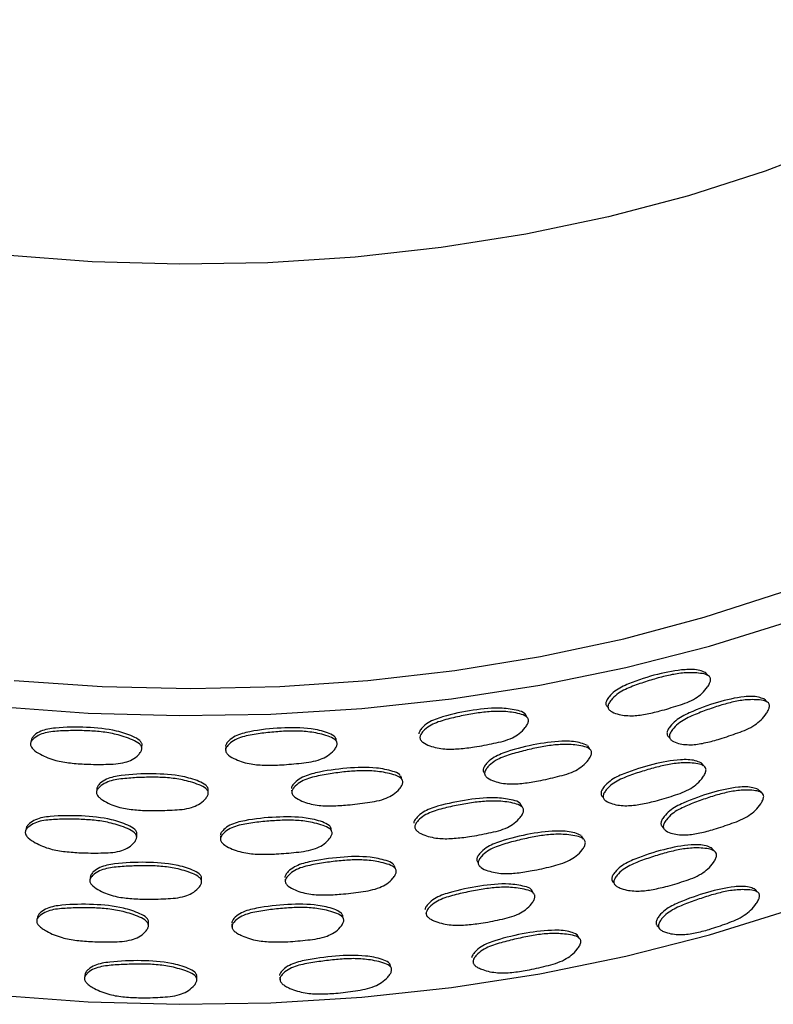
# Model space of a CAD drawing. Units: millimetres. Extents: x 8 to 884, y 7 to 628.
# Drawn here: x 71 to 97, y 454 to 487 of the extents above; entities that cross this region are included whole.
import ezdxf

# ---------------------------------------------------------------- set-up
doc = ezdxf.new("R2010")
doc.units = ezdxf.units.MM
doc.header["$LTSCALE"] = 3

msp = doc.modelspace()

# ---------------------------------------------------------------- linework, layer by layer
at = {"color": 7, "linetype": 'Continuous', "lineweight": 25}
for p, q in [((91.067, 464.01), (91.072, 464.001)), ((81.774, 462.956), (81.749, 463.071)), ((84.598, 463.112), (84.603, 463.097)), ((84.634, 463.007), (84.637, 462.998)), ((93.17, 462.986), (93.171, 462.984)), ((78.001, 462.758), (78.005, 462.677)), ((78.005, 462.673), (78.006, 462.642)), ((86.801, 461.877), (86.801, 461.877)), ((86.844, 461.78), (86.851, 461.765)), ((80.246, 461.304), (80.254, 461.25)), ((80.262, 461.195), (80.263, 461.189)), ((90.899, 460.961), (90.906, 460.951)), ((81.602, 459.925), (81.578, 460.04)), ((84.424, 460.079), (84.43, 460.064)), ((84.46, 459.974), (84.462, 459.966)), ((92.963, 459.927), (92.964, 459.925)), ((77.824, 459.742), (77.828, 459.66)), ((77.828, 459.656), (77.829, 459.627)), ((86.582, 458.84), (86.583, 458.838)), ((86.625, 458.742), (86.631, 458.728)), ((80.022, 458.288), (80.03, 458.232)), ((80.037, 458.178), (80.038, 458.173)), ((91.186, 458.171), (91.192, 458.162)), ((91.253, 458.071), (91.258, 458.063)), ((81.997, 456.966), (81.971, 457.08)), ((84.802, 457.149), (84.814, 457.115)), ((84.838, 457.046), (84.842, 457.036)), ((78.214, 456.767), (78.221, 456.651)), ((92.699, 456.673), (92.708, 456.661)), ((92.776, 456.569), (92.778, 456.567)), ((83.616, 455.295), (83.582, 455.409)), ((86.396, 455.497), (86.406, 455.473)), ((86.437, 455.401), (86.444, 455.385)), ((79.839, 454.957), (79.854, 454.842))]:
    msp.add_line(p, q, dxfattribs=at)
at = {"color": 7, "linetype": 'Continuous', "lineweight": 25, "flags": 128}
for points in [[(70.82, 465.034), (73.814, 464.829), (76.827, 464.761), (79.84, 464.829), (82.834, 465.034), (85.791, 465.373), (88.693, 465.846), (91.522, 466.448), (94.26, 467.177), (96.891, 468.027), (99.398, 468.995), (101.766, 470.072), (103.98, 471.254), (106.027, 472.532), (107.893, 473.899), (109.568, 475.346), (111.042, 476.865), (112.304, 478.445), (113.348, 480.078), (114.166, 481.754), (114.754, 483.461), (115.109, 485.189), (115.227, 486.929), (115.109, 488.668)], [(103.343, 485.502), (101.153, 484.334), (98.809, 483.271), (96.325, 482.318), (93.719, 481.482), (91.005, 480.769), (88.202, 480.182), (85.327, 479.725), (82.398, 479.402), (79.435, 479.214), (76.454, 479.163), (73.476, 479.248), (70.519, 479.47), (67.602, 479.827), (64.744, 480.316), (61.961, 480.935), (59.273, 481.68), (56.696, 482.545), (54.246, 483.527), (51.938, 484.617), (49.788, 485.81), (47.81, 487.097), (46.014, 488.471)], [(70.263, 464.15), (73.341, 463.925), (76.439, 463.838), (79.54, 463.89), (82.624, 464.081), (85.674, 464.409), (88.67, 464.873), (91.595, 465.469), (94.432, 466.194), (97.162, 467.044), (99.77, 468.013), (102.24, 469.096), (104.557, 470.287), (106.708, 471.578), (108.679, 472.96), (110.458, 474.427), (112.035, 475.969), (113.4, 477.577), (114.546, 479.242), (115.464, 480.952), (116.15, 482.699), (116.6, 484.47), (116.81, 486.257), (116.78, 488.048)], [(70.263, 454.352), (73.341, 454.127), (76.439, 454.04), (79.54, 454.092), (82.624, 454.282), (85.674, 454.611), (88.67, 455.074), (91.595, 455.67), (94.432, 456.395), (97.162, 457.245), (99.77, 458.215), (102.24, 459.298), (104.557, 460.488), (106.708, 461.779), (108.679, 463.162), (110.458, 464.629), (112.035, 466.171), (112.595, 466.793)], [(94.393, 465.198), (94.349, 465.25), (94.305, 465.302)], [(96.383, 464.308), (96.335, 464.359), (96.286, 464.409)], [(88.238, 463.785), (88.209, 463.841), (88.181, 463.896)], [(71.413, 463.044), (71.399, 462.987), (71.386, 462.93)], [(75.157, 462.727), (75.161, 462.785), (75.166, 462.842)], [(90.368, 462.704), (90.334, 462.759), (90.3, 462.813)], [(94.237, 462.137), (94.194, 462.189), (94.15, 462.241)], [(83.992, 461.673), (83.974, 461.73), (83.956, 461.787)], [(73.634, 461.375), (73.626, 461.317), (73.618, 461.26)], [(77.41, 461.24), (77.408, 461.297), (77.407, 461.355)], [(96.189, 461.236), (96.14, 461.286), (96.092, 461.337)], [(88.072, 460.739), (88.044, 460.794), (88.016, 460.849)], [(71.24, 460.046), (71.226, 459.988), (71.212, 459.931)], [(74.983, 459.712), (74.988, 459.77), (74.992, 459.827)], [(90.158, 459.65), (90.125, 459.705), (90.092, 459.759)], [(94.597, 459.248), (94.552, 459.299), (94.508, 459.351)], [(83.773, 458.639), (83.755, 458.696), (83.738, 458.753)], [(73.411, 458.381), (73.403, 458.324), (73.394, 458.266)], [(77.186, 458.226), (77.186, 458.283), (77.185, 458.341)], [(88.453, 457.815), (88.424, 457.87), (88.395, 457.926)], [(96.054, 457.859), (96.006, 457.91), (95.958, 457.961)], [(71.623, 457.029), (71.61, 456.971), (71.597, 456.914)], [(75.383, 456.717), (75.387, 456.775), (75.39, 456.832)], [(90.011, 456.289), (89.978, 456.343), (89.945, 456.398)], [(73.23, 455.062), (73.221, 455.005), (73.212, 454.947)], [(77.025, 454.903), (77.025, 454.961), (77.024, 455.018)]]:
    msp.add_lwpolyline(points, dxfattribs=at)
at = {"color": 7, "linetype": 'Continuous', "lineweight": 25}
for points, knots in [([(94.304, 465.299), (94.24, 465.325), (94.034, 465.409), (93.48, 465.412), (92.661, 465.256), (91.855, 465.002), (91.279, 464.736), (91.046, 464.513), (90.957, 464.385), (90.924, 464.311), (90.92, 464.278), (90.918, 464.262)], [0, 0, 0, 0, 0.065676, 0.212706, 0.467281, 0.733253, 0.865206, 0.933967, 0.970841, 0.98616, 1, 1, 1, 1]), ([(90.988, 464.154), (90.99, 464.17), (90.995, 464.203), (91.028, 464.277), (91.118, 464.405), (91.286, 464.565), (91.52, 464.708), (91.846, 464.848), (92.259, 464.99), (92.747, 465.137), (93.226, 465.25), (93.623, 465.298), (93.945, 465.294), (94.19, 465.272), (94.378, 465.224), (94.459, 465.143), (94.476, 465.086), (94.475, 465.021), (94.443, 464.927), (94.349, 464.772), (94.192, 464.592), (93.86, 464.347), (93.364, 464.176), (92.796, 464.004), (92.267, 463.883), (91.859, 463.826), (91.541, 463.843), (91.299, 463.893), (91.11, 463.961), (91.015, 464.05), (90.989, 464.109), (90.988, 464.139), (90.988, 464.154)], [0, 0, 0, 0, 0.006469, 0.013627, 0.030849, 0.063034, 0.093943, 0.125157, 0.18815, 0.249998, 0.309504, 0.36968, 0.402759, 0.438686, 0.471483, 0.485131, 0.491598, 0.498259, 0.51226, 0.529364, 0.563385, 0.594915, 0.67137, 0.750234, 0.812105, 0.870787, 0.903558, 0.93636, 0.971209, 0.986965, 0.993667, 1, 1, 1, 1]), ([(90.918, 464.262), (90.918, 464.247), (90.919, 464.217), (90.943, 464.161), (90.979, 464.131), (91.003, 464.11)], [0, 0, 0, 0, 0.234033, 0.481433, 1, 1, 1, 1]), ([(96.283, 464.404), (96.224, 464.427), (96.027, 464.502), (95.492, 464.486), (94.694, 464.302), (93.908, 464.021), (93.345, 463.735), (93.119, 463.505), (93.031, 463.374), (93, 463.299), (92.995, 463.266), (92.993, 463.25)], [0, 0, 0, 0, 0.062452, 0.209959, 0.465441, 0.732321, 0.86472, 0.933741, 0.970753, 0.986121, 1, 1, 1, 1]), ([(93.074, 463.144), (93.076, 463.16), (93.081, 463.193), (93.112, 463.269), (93.2, 463.4), (93.365, 463.565), (93.593, 463.716), (93.912, 463.867), (94.315, 464.023), (94.79, 464.186), (95.256, 464.315), (95.643, 464.377), (95.957, 464.384), (96.195, 464.37), (96.377, 464.328), (96.457, 464.25), (96.473, 464.194), (96.472, 464.129), (96.441, 464.033), (96.351, 463.876), (96.198, 463.691), (95.875, 463.434), (95.393, 463.248), (94.839, 463.057), (94.324, 462.917), (93.926, 462.846), (93.615, 462.852), (93.379, 462.893), (93.194, 462.956), (93.101, 463.041), (93.075, 463.099), (93.074, 463.13), (93.074, 463.144)], [0, 0, 0, 0, 0.006466, 0.013622, 0.030847, 0.063042, 0.093952, 0.125158, 0.188139, 0.249989, 0.309506, 0.369681, 0.40275, 0.438671, 0.47148, 0.485135, 0.491604, 0.498265, 0.512264, 0.529365, 0.563383, 0.59491, 0.671341, 0.750236, 0.812123, 0.870802, 0.903561, 0.936342, 0.9712, 0.986965, 0.993668, 1, 1, 1, 1]), ([(88.188, 463.881), (88.178, 463.893), (88.121, 463.963), (87.842, 464.039), (87.278, 464.127), (86.394, 464.037), (85.549, 463.866), (84.942, 463.656), (84.699, 463.456), (84.605, 463.337), (84.571, 463.266), (84.566, 463.234), (84.564, 463.218)], [0, 0, 0, 0, 0.014328, 0.083063, 0.227357, 0.477195, 0.738217, 0.867715, 0.935196, 0.971384, 0.986417, 1, 1, 1, 1]), ([(84.602, 463.105), (84.605, 463.12), (84.61, 463.153), (84.644, 463.224), (84.738, 463.343), (84.915, 463.487), (85.16, 463.606), (85.504, 463.714), (85.939, 463.816), (86.454, 463.915), (86.961, 463.981), (87.382, 463.99), (87.725, 463.954), (87.985, 463.908), (88.185, 463.841), (88.272, 463.752), (88.29, 463.693), (88.289, 463.629), (88.255, 463.537), (88.155, 463.392), (87.987, 463.228), (87.634, 463.015), (87.107, 462.893), (86.505, 462.777), (85.947, 462.708), (85.517, 462.692), (85.183, 462.739), (84.929, 462.813), (84.731, 462.9), (84.631, 462.998), (84.604, 463.059), (84.603, 463.09), (84.602, 463.105)], [0, 0, 0, 0, 0.006469, 0.013627, 0.030849, 0.063034, 0.093943, 0.125157, 0.18815, 0.249998, 0.309504, 0.36968, 0.402759, 0.438686, 0.471483, 0.485131, 0.491598, 0.498259, 0.51226, 0.529364, 0.563385, 0.594915, 0.67137, 0.750234, 0.812105, 0.870787, 0.903558, 0.93636, 0.971209, 0.986965, 0.993667, 1, 1, 1, 1]), ([(71.375, 462.881), (71.377, 462.896), (71.382, 462.927), (71.416, 462.992), (71.512, 463.093), (71.69, 463.202), (71.939, 463.275), (72.288, 463.316), (72.732, 463.333), (73.259, 463.331), (73.78, 463.298), (74.215, 463.225), (74.57, 463.122), (74.84, 463.025), (75.049, 462.918), (75.14, 462.812), (75.158, 462.75), (75.157, 462.686), (75.121, 462.601), (75.017, 462.475), (74.843, 462.344), (74.475, 462.2), (73.93, 462.182), (73.311, 462.184), (72.74, 462.223), (72.302, 462.291), (71.962, 462.403), (71.705, 462.526), (71.504, 462.652), (71.404, 462.768), (71.376, 462.835), (71.375, 462.866), (71.375, 462.881)], [0, 0, 0, 0, 0.006469, 0.013627, 0.030849, 0.063034, 0.093943, 0.125157, 0.18815, 0.249998, 0.309504, 0.36968, 0.402759, 0.438686, 0.471483, 0.485131, 0.491598, 0.498259, 0.51226, 0.529364, 0.563385, 0.594915, 0.67137, 0.750234, 0.812105, 0.870787, 0.903558, 0.93636, 0.971209, 0.986965, 0.993667, 1, 1, 1, 1]), ([(75.164, 462.843), (75.164, 462.85), (75.165, 462.873), (75.147, 462.927), (75.059, 463.034), (74.767, 463.181), (74.17, 463.374), (73.264, 463.46), (72.399, 463.453), (71.785, 463.36), (71.538, 463.207), (71.443, 463.107), (71.409, 463.042), (71.404, 463.01), (71.402, 462.995)], [0, 0, 0, 0, 0.006615, 0.019765, 0.047458, 0.113883, 0.253327, 0.494767, 0.747016, 0.872161, 0.937374, 0.972346, 0.986874, 1, 1, 1, 1]), ([(81.758, 463.044), (81.756, 463.051), (81.746, 463.089), (81.657, 463.179), (81.373, 463.3), (80.774, 463.435), (79.872, 463.435), (79.004, 463.345), (78.385, 463.193), (78.136, 463.017), (78.041, 462.907), (78.006, 462.839), (78.001, 462.807), (77.999, 462.792)], [0, 0, 0, 0, 0.006663, 0.034727, 0.102039, 0.243347, 0.488014, 0.743635, 0.870452, 0.936537, 0.971976, 0.986699, 1, 1, 1, 1]), ([(78.005, 462.677), (78.007, 462.692), (78.012, 462.724), (78.047, 462.792), (78.143, 462.902), (78.323, 463.028), (78.573, 463.124), (78.925, 463.199), (79.37, 463.259), (79.898, 463.307), (80.419, 463.324), (80.854, 463.292), (81.207, 463.223), (81.476, 463.152), (81.683, 463.066), (81.773, 462.968), (81.792, 462.908), (81.791, 462.843), (81.755, 462.755), (81.652, 462.619), (81.478, 462.472), (81.113, 462.293), (80.57, 462.222), (79.951, 462.165), (79.378, 462.15), (78.938, 462.175), (78.596, 462.255), (78.337, 462.353), (78.135, 462.459), (78.034, 462.567), (78.006, 462.631), (78.005, 462.662), (78.005, 462.677)], [0, 0, 0, 0, 0.006469, 0.013627, 0.030849, 0.063034, 0.093943, 0.125157, 0.18815, 0.249998, 0.309504, 0.36968, 0.402759, 0.438686, 0.471483, 0.485131, 0.491598, 0.498259, 0.51226, 0.529364, 0.563385, 0.594915, 0.67137, 0.750234, 0.812105, 0.870787, 0.903558, 0.93636, 0.971209, 0.986965, 0.993667, 1, 1, 1, 1]), ([(92.993, 463.25), (92.993, 463.235), (92.994, 463.204), (93.021, 463.148), (93.053, 463.106), (93.089, 463.091), (93.091, 463.091)], [0, 0, 0, 0, 0.2127336, 0.4376713, 0.9654141, 1, 1, 1, 1]), ([(90.29, 462.821), (90.219, 462.853), (89.999, 462.952), (89.414, 462.992), (88.559, 462.886), (87.721, 462.683), (87.124, 462.452), (86.883, 462.245), (86.791, 462.122), (86.757, 462.05), (86.753, 462.017), (86.75, 462.002)], [0, 0, 0, 0, 0.069757, 0.216115, 0.469606, 0.734406, 0.865774, 0.934258, 0.970981, 0.986229, 1, 1, 1, 1]), ([(86.8, 461.89), (86.802, 461.906), (86.807, 461.938), (86.841, 462.011), (86.934, 462.133), (87.108, 462.282), (87.35, 462.41), (87.689, 462.53), (88.118, 462.646), (88.625, 462.762), (89.125, 462.846), (89.539, 462.869), (89.876, 462.845), (90.132, 462.807), (90.329, 462.747), (90.415, 462.661), (90.433, 462.603), (90.431, 462.538), (90.398, 462.446), (90.3, 462.297), (90.136, 462.128), (89.788, 461.903), (89.27, 461.764), (88.678, 461.628), (88.128, 461.539), (87.704, 461.508), (87.374, 461.544), (87.123, 461.609), (86.927, 461.69), (86.828, 461.784), (86.801, 461.845), (86.8, 461.875), (86.8, 461.89)], [0, 0, 0, 0, 0.006466, 0.013622, 0.030847, 0.063042, 0.093952, 0.125158, 0.188139, 0.249989, 0.309506, 0.369681, 0.40275, 0.438671, 0.47148, 0.485135, 0.491604, 0.498265, 0.512264, 0.529365, 0.563383, 0.59491, 0.671341, 0.750236, 0.812123, 0.870802, 0.903561, 0.936342, 0.9712, 0.986965, 0.993668, 1, 1, 1, 1]), ([(94.149, 462.238), (94.085, 462.264), (93.879, 462.349), (93.323, 462.353), (92.501, 462.198), (91.694, 461.948), (91.115, 461.685), (90.882, 461.463), (90.792, 461.335), (90.76, 461.261), (90.755, 461.228), (90.753, 461.212)], [0, 0, 0, 0, 0.065703, 0.212721, 0.467338, 0.733272, 0.865228, 0.933972, 0.970837, 0.986156, 1, 1, 1, 1]), ([(83.938, 461.802), (83.928, 461.814), (83.87, 461.888), (83.583, 461.981), (83.004, 462.105), (82.1, 462.069), (81.238, 461.951), (80.621, 461.778), (80.374, 461.594), (80.279, 461.481), (80.244, 461.412), (80.239, 461.379), (80.237, 461.364)], [0, 0, 0, 0, 0.014336, 0.083092, 0.227352, 0.47721, 0.738213, 0.867698, 0.9352, 0.971397, 0.986426, 1, 1, 1, 1]), ([(80.254, 461.249), (80.256, 461.264), (80.261, 461.297), (80.296, 461.366), (80.392, 461.479), (80.571, 461.612), (80.821, 461.716), (81.17, 461.802), (81.614, 461.877), (82.139, 461.944), (82.657, 461.978), (83.089, 461.961), (83.44, 461.904), (83.707, 461.842), (83.913, 461.762), (84.002, 461.668), (84.021, 461.608), (84.02, 461.544), (83.985, 461.454), (83.883, 461.315), (83.711, 461.162), (83.348, 460.971), (82.808, 460.883), (82.194, 460.805), (81.624, 460.769), (81.186, 460.779), (80.845, 460.848), (80.587, 460.937), (80.385, 461.036), (80.283, 461.14), (80.255, 461.204), (80.254, 461.234), (80.254, 461.249)], [0, 0, 0, 0, 0.006466, 0.013622, 0.030847, 0.063042, 0.093952, 0.125158, 0.188139, 0.249989, 0.309506, 0.369681, 0.40275, 0.438671, 0.47148, 0.485135, 0.491604, 0.498265, 0.512264, 0.529365, 0.563383, 0.59491, 0.671341, 0.750236, 0.812123, 0.870802, 0.903561, 0.936342, 0.9712, 0.986965, 0.993668, 1, 1, 1, 1]), ([(86.75, 462.002), (86.751, 461.987), (86.752, 461.957), (86.769, 461.913), (86.793, 461.891), (86.805, 461.88)], [0, 0, 0, 0, 0.3161297, 0.6503951, 1, 1, 1, 1]), ([(90.823, 461.104), (90.825, 461.119), (90.83, 461.152), (90.862, 461.227), (90.953, 461.355), (91.121, 461.514), (91.356, 461.656), (91.684, 461.795), (92.098, 461.935), (92.587, 462.079), (93.067, 462.191), (93.465, 462.239), (93.789, 462.235), (94.034, 462.212), (94.222, 462.163), (94.303, 462.081), (94.319, 462.024), (94.318, 461.959), (94.286, 461.864), (94.192, 461.71), (94.034, 461.53), (93.701, 461.285), (93.203, 461.117), (92.634, 460.946), (92.104, 460.826), (91.695, 460.772), (91.376, 460.79), (91.134, 460.841), (90.945, 460.911), (90.85, 460.999), (90.824, 461.058), (90.823, 461.089), (90.823, 461.104)], [0, 0, 0, 0, 0.006472, 0.01363, 0.03085, 0.06303, 0.09394, 0.125162, 0.188158, 0.249994, 0.309505, 0.369701, 0.40279, 0.438709, 0.471461, 0.485099, 0.491568, 0.498245, 0.512272, 0.529385, 0.563388, 0.594903, 0.671391, 0.750253, 0.812074, 0.870768, 0.903541, 0.936373, 0.971221, 0.986968, 0.993668, 1, 1, 1, 1]), ([(73.615, 461.239), (73.617, 461.254), (73.622, 461.286), (73.657, 461.351), (73.753, 461.456), (73.932, 461.571), (74.182, 461.651), (74.533, 461.704), (74.978, 461.737), (75.508, 461.753), (76.031, 461.738), (76.467, 461.679), (76.823, 461.588), (77.094, 461.5), (77.303, 461.401), (77.394, 461.298), (77.413, 461.236), (77.412, 461.172), (77.376, 461.086), (77.272, 460.956), (77.098, 460.819), (76.73, 460.664), (76.184, 460.628), (75.563, 460.608), (74.989, 460.628), (74.548, 460.68), (74.206, 460.781), (73.948, 460.895), (73.746, 461.014), (73.644, 461.127), (73.616, 461.193), (73.615, 461.224), (73.615, 461.239)], [0, 0, 0, 0, 0.006466, 0.013622, 0.030847, 0.063042, 0.093952, 0.125158, 0.188139, 0.249989, 0.309506, 0.369681, 0.40275, 0.438671, 0.47148, 0.485135, 0.491604, 0.498265, 0.512264, 0.529365, 0.563383, 0.59491, 0.671341, 0.750236, 0.812123, 0.870802, 0.903561, 0.936342, 0.9712, 0.986965, 0.993668, 1, 1, 1, 1]), ([(77.407, 461.354), (77.403, 461.368), (77.392, 461.414), (77.299, 461.516), (77.011, 461.654), (76.409, 461.826), (75.502, 461.881), (74.633, 461.845), (74.015, 461.731), (73.768, 461.571), (73.672, 461.466), (73.638, 461.401), (73.633, 461.369), (73.631, 461.354)], [0, 0, 0, 0, 0.012592, 0.040502, 0.107433, 0.247863, 0.491088, 0.745163, 0.87121, 0.93692, 0.972157, 0.986787, 1, 1, 1, 1]), ([(96.089, 461.332), (96.03, 461.355), (95.833, 461.431), (95.295, 461.418), (94.495, 461.236), (93.706, 460.958), (93.142, 460.675), (92.914, 460.446), (92.826, 460.315), (92.795, 460.24), (92.79, 460.207), (92.788, 460.191)], [0, 0, 0, 0, 0.062633, 0.210066, 0.465548, 0.732371, 0.864756, 0.933752, 0.970748, 0.986115, 1, 1, 1, 1]), ([(92.868, 460.085), (92.87, 460.101), (92.875, 460.134), (92.906, 460.209), (92.995, 460.34), (93.16, 460.505), (93.388, 460.655), (93.709, 460.804), (94.113, 460.959), (94.59, 461.12), (95.058, 461.248), (95.446, 461.308), (95.76, 461.314), (95.999, 461.299), (96.182, 461.256), (96.261, 461.177), (96.278, 461.12), (96.277, 461.056), (96.246, 460.96), (96.155, 460.803), (96.001, 460.618), (95.678, 460.362), (95.193, 460.177), (94.638, 459.989), (94.121, 459.852), (93.722, 459.783), (93.41, 459.79), (93.173, 459.833), (92.988, 459.896), (92.895, 459.981), (92.869, 460.04), (92.868, 460.07), (92.868, 460.085)], [0, 0, 0, 0, 0.006469, 0.013626, 0.030849, 0.063037, 0.093947, 0.12516, 0.188144, 0.249989, 0.309515, 0.369702, 0.402768, 0.438673, 0.471466, 0.485126, 0.491601, 0.498269, 0.512276, 0.529374, 0.563383, 0.594908, 0.671374, 0.750242, 0.812118, 0.870796, 0.903561, 0.936351, 0.971204, 0.986964, 0.993667, 1, 1, 1, 1]), ([(88.022, 460.835), (88.012, 460.847), (87.956, 460.918), (87.677, 460.995), (87.112, 461.084), (86.225, 460.995), (85.379, 460.829), (84.771, 460.621), (84.526, 460.422), (84.432, 460.303), (84.398, 460.232), (84.393, 460.199), (84.391, 460.184)], [0, 0, 0, 0, 0.014319, 0.082962, 0.227264, 0.477178, 0.738199, 0.867718, 0.935192, 0.971376, 0.986412, 1, 1, 1, 1]), ([(84.429, 460.071), (84.431, 460.086), (84.436, 460.119), (84.47, 460.19), (84.565, 460.309), (84.742, 460.452), (84.988, 460.571), (85.333, 460.677), (85.769, 460.777), (86.285, 460.873), (86.793, 460.938), (87.215, 460.946), (87.558, 460.91), (87.819, 460.863), (88.019, 460.795), (88.106, 460.706), (88.123, 460.647), (88.122, 460.582), (88.087, 460.49), (87.987, 460.345), (87.819, 460.181), (87.465, 459.969), (86.937, 459.85), (86.334, 459.735), (85.775, 459.667), (85.344, 459.654), (85.01, 459.703), (84.756, 459.777), (84.557, 459.865), (84.457, 459.963), (84.43, 460.025), (84.429, 460.056), (84.429, 460.071)], [0, 0, 0, 0, 0.006472, 0.01363, 0.03085, 0.06303, 0.09394, 0.125162, 0.188158, 0.249994, 0.309505, 0.369701, 0.40279, 0.438709, 0.471461, 0.485099, 0.491568, 0.498245, 0.512272, 0.529385, 0.563388, 0.594903, 0.671391, 0.750253, 0.812074, 0.870768, 0.903541, 0.936373, 0.971221, 0.986968, 0.993668, 1, 1, 1, 1]), ([(90.753, 461.212), (90.753, 461.198), (90.754, 461.168), (90.777, 461.112), (90.812, 461.081), (90.837, 461.06)], [0, 0, 0, 0, 0.2301393, 0.4727118, 1, 1, 1, 1]), ([(71.2, 459.881), (71.202, 459.895), (71.207, 459.927), (71.241, 459.992), (71.337, 460.092), (71.516, 460.201), (71.765, 460.272), (72.114, 460.312), (72.558, 460.327), (73.085, 460.322), (73.607, 460.288), (74.042, 460.214), (74.397, 460.11), (74.668, 460.012), (74.876, 459.905), (74.966, 459.798), (74.984, 459.736), (74.983, 459.672), (74.947, 459.587), (74.843, 459.461), (74.668, 459.331), (74.3, 459.188), (73.755, 459.172), (73.136, 459.175), (72.564, 459.216), (72.126, 459.286), (71.787, 459.4), (71.53, 459.524), (71.329, 459.65), (71.228, 459.768), (71.201, 459.835), (71.2, 459.866), (71.2, 459.881)], [0, 0, 0, 0, 0.0064716, 0.0136299, 0.0308499, 0.0630299, 0.0939396, 0.1251615, 0.1881578, 0.2499944, 0.3095049, 0.3697013, 0.4027897, 0.4387092, 0.4714608, 0.4850992, 0.4915682, 0.4982452, 0.5122723, 0.5293853, 0.5633883, 0.5949028, 0.6713912, 0.7502528, 0.8120738, 0.8707684, 0.9035406, 0.9363729, 0.9712206, 0.9869685, 0.9936684, 1, 1, 1, 1]), ([(74.991, 459.828), (74.991, 459.836), (74.993, 459.859), (74.974, 459.914), (74.887, 460.02), (74.595, 460.169), (73.997, 460.363), (73.092, 460.45), (72.226, 460.448), (71.611, 460.358), (71.364, 460.207), (71.269, 460.106), (71.235, 460.041), (71.23, 460.01), (71.228, 459.995)], [0, 0, 0, 0, 0.006932, 0.020082, 0.047749, 0.114064, 0.253472, 0.49491, 0.747078, 0.872204, 0.93739, 0.972346, 0.986873, 1, 1, 1, 1]), ([(81.586, 460.013), (81.585, 460.021), (81.575, 460.059), (81.486, 460.15), (81.202, 460.272), (80.602, 460.408), (79.699, 460.409), (78.83, 460.324), (78.21, 460.175), (77.961, 459.999), (77.865, 459.89), (77.83, 459.822), (77.825, 459.79), (77.823, 459.775)], [0, 0, 0, 0, 0.006665, 0.034711, 0.101934, 0.24325, 0.487994, 0.743615, 0.870455, 0.936533, 0.971968, 0.986693, 1, 1, 1, 1]), ([(77.828, 459.659), (77.83, 459.674), (77.835, 459.706), (77.87, 459.774), (77.967, 459.884), (78.147, 460.01), (78.398, 460.105), (78.75, 460.178), (79.196, 460.236), (79.725, 460.282), (80.246, 460.298), (80.681, 460.265), (81.035, 460.195), (81.305, 460.123), (81.512, 460.036), (81.601, 459.938), (81.619, 459.877), (81.618, 459.812), (81.582, 459.724), (81.479, 459.589), (81.305, 459.441), (80.939, 459.264), (80.394, 459.195), (79.775, 459.139), (79.202, 459.126), (78.762, 459.154), (78.42, 459.235), (78.161, 459.334), (77.958, 459.442), (77.857, 459.549), (77.829, 459.613), (77.828, 459.644), (77.828, 459.659)], [0, 0, 0, 0, 0.006472, 0.01363, 0.03085, 0.06303, 0.09394, 0.125162, 0.188158, 0.249994, 0.309505, 0.369701, 0.40279, 0.438709, 0.471461, 0.485099, 0.491568, 0.498245, 0.512272, 0.529385, 0.563388, 0.594903, 0.671391, 0.750253, 0.812074, 0.870768, 0.903541, 0.936373, 0.971221, 0.986968, 0.993668, 1, 1, 1, 1]), ([(90.08, 459.768), (90.009, 459.801), (89.789, 459.901), (89.203, 459.943), (88.346, 459.84), (87.507, 459.64), (86.908, 459.412), (86.667, 459.205), (86.574, 459.084), (86.54, 459.011), (86.536, 458.979), (86.533, 458.963)], [0, 0, 0, 0, 0.069727, 0.216044, 0.469593, 0.734396, 0.86578, 0.934254, 0.970969, 0.986221, 1, 1, 1, 1]), ([(92.788, 460.191), (92.788, 460.176), (92.789, 460.145), (92.816, 460.088), (92.848, 460.046), (92.883, 460.032), (92.885, 460.032)], [0, 0, 0, 0, 0.2141436, 0.4405552, 0.9716776, 1, 1, 1, 1]), ([(86.582, 458.851), (86.584, 458.867), (86.589, 458.899), (86.623, 458.972), (86.716, 459.094), (86.891, 459.243), (87.133, 459.369), (87.473, 459.488), (87.903, 459.602), (88.412, 459.716), (88.912, 459.798), (89.328, 459.82), (89.665, 459.794), (89.922, 459.756), (90.119, 459.694), (90.204, 459.607), (90.222, 459.549), (90.221, 459.485), (90.187, 459.392), (90.089, 459.244), (89.924, 459.074), (89.576, 458.851), (89.057, 458.714), (88.463, 458.58), (87.912, 458.494), (87.487, 458.465), (87.156, 458.503), (86.905, 458.569), (86.709, 458.65), (86.61, 458.745), (86.583, 458.806), (86.582, 458.836), (86.582, 458.851)], [0, 0, 0, 0, 0.006469, 0.013626, 0.030849, 0.063037, 0.093947, 0.12516, 0.188144, 0.249989, 0.309515, 0.369702, 0.402768, 0.438673, 0.471466, 0.485126, 0.491601, 0.498269, 0.512276, 0.529374, 0.563383, 0.594908, 0.671374, 0.750242, 0.812118, 0.870796, 0.903561, 0.936351, 0.971204, 0.986964, 0.993667, 1, 1, 1, 1]), ([(94.506, 459.348), (94.445, 459.374), (94.243, 459.46), (93.69, 459.464), (92.87, 459.306), (92.064, 459.047), (91.485, 458.785), (91.25, 458.563), (91.158, 458.436), (91.125, 458.361), (91.12, 458.328), (91.117, 458.312)], [0, 0, 0, 0, 0.063967, 0.211246, 0.466501, 0.732802, 0.864926, 0.933846, 0.97088, 0.986199, 1, 1, 1, 1]), ([(91.189, 458.205), (91.191, 458.22), (91.196, 458.253), (91.23, 458.328), (91.322, 458.456), (91.493, 458.616), (91.728, 458.757), (92.056, 458.895), (92.469, 459.037), (92.957, 459.187), (93.437, 459.302), (93.835, 459.351), (94.157, 459.346), (94.4, 459.322), (94.586, 459.272), (94.664, 459.188), (94.679, 459.13), (94.676, 459.064), (94.644, 458.969), (94.55, 458.813), (94.392, 458.633), (94.058, 458.384), (93.561, 458.211), (92.993, 458.039), (92.466, 457.923), (92.059, 457.873), (91.743, 457.893), (91.533, 457.937), (91.371, 457.992), (91.265, 458.05), (91.209, 458.111), (91.189, 458.164), (91.189, 458.191), (91.189, 458.205)], [0, 0, 0, 0, 0.0064305, 0.0135731, 0.030857, 0.0630634, 0.0939624, 0.1251565, 0.1881077, 0.2499265, 0.3094493, 0.3697407, 0.4028785, 0.4387488, 0.4713158, 0.4849251, 0.4914059, 0.4981453, 0.512265, 0.529403, 0.5633446, 0.5948298, 0.6721615, 0.7502693, 0.8119284, 0.8705844, 0.9032852, 0.9362296, 0.957662, 0.9748111, 0.9884175, 0.994341, 1, 1, 1, 1]), ([(83.719, 458.769), (83.709, 458.782), (83.651, 458.856), (83.364, 458.951), (82.785, 459.077), (81.879, 459.043), (81.016, 458.929), (80.399, 458.759), (80.151, 458.576), (80.056, 458.463), (80.021, 458.394), (80.016, 458.362), (80.014, 458.346)], [0, 0, 0, 0, 0.014342, 0.083069, 0.227288, 0.4772, 0.738206, 0.867705, 0.935196, 0.971385, 0.986418, 1, 1, 1, 1]), ([(80.03, 458.231), (80.032, 458.247), (80.037, 458.279), (80.072, 458.348), (80.168, 458.461), (80.348, 458.593), (80.597, 458.696), (80.948, 458.781), (81.391, 458.854), (81.917, 458.918), (82.436, 458.951), (82.868, 458.933), (83.22, 458.874), (83.487, 458.811), (83.693, 458.73), (83.782, 458.635), (83.801, 458.575), (83.799, 458.51), (83.764, 458.421), (83.662, 458.282), (83.49, 458.129), (83.127, 457.939), (82.586, 457.853), (81.971, 457.777), (81.4, 457.745), (80.962, 457.757), (80.621, 457.827), (80.362, 457.917), (80.161, 458.018), (80.059, 458.122), (80.031, 458.186), (80.03, 458.216), (80.03, 458.231)], [0, 0, 0, 0, 0.006469, 0.013626, 0.030849, 0.063037, 0.093947, 0.12516, 0.188144, 0.249989, 0.309515, 0.369702, 0.402768, 0.438673, 0.471466, 0.485126, 0.491601, 0.498269, 0.512276, 0.529374, 0.563383, 0.594908, 0.671374, 0.750242, 0.812118, 0.870796, 0.903561, 0.936351, 0.971204, 0.986964, 0.993667, 1, 1, 1, 1]), ([(86.533, 458.963), (86.534, 458.948), (86.535, 458.918), (86.552, 458.875), (86.575, 458.854), (86.587, 458.843)], [0, 0, 0, 0, 0.321602, 0.661629, 1, 1, 1, 1]), ([(73.391, 458.242), (73.393, 458.258), (73.398, 458.289), (73.432, 458.355), (73.528, 458.459), (73.708, 458.574), (73.958, 458.653), (74.309, 458.705), (74.755, 458.735), (75.284, 458.749), (75.808, 458.732), (76.244, 458.672), (76.6, 458.579), (76.871, 458.49), (77.08, 458.39), (77.17, 458.286), (77.189, 458.224), (77.188, 458.16), (77.152, 458.074), (77.049, 457.945), (76.874, 457.808), (76.506, 457.653), (75.959, 457.619), (75.338, 457.603), (74.764, 457.625), (74.324, 457.679), (73.982, 457.782), (73.723, 457.897), (73.521, 458.017), (73.42, 458.131), (73.392, 458.197), (73.391, 458.228), (73.391, 458.242)], [0, 0, 0, 0, 0.006469, 0.013626, 0.030849, 0.063037, 0.093947, 0.12516, 0.188144, 0.249989, 0.309515, 0.369702, 0.402768, 0.438673, 0.471466, 0.485126, 0.491601, 0.498269, 0.512276, 0.529374, 0.563383, 0.594908, 0.671374, 0.750242, 0.812118, 0.870796, 0.903561, 0.936351, 0.971204, 0.986964, 0.993667, 1, 1, 1, 1]), ([(77.184, 458.341), (77.181, 458.355), (77.17, 458.402), (77.077, 458.505), (76.789, 458.644), (76.187, 458.819), (75.28, 458.877), (74.411, 458.844), (73.793, 458.734), (73.545, 458.574), (73.449, 458.47), (73.415, 458.404), (73.41, 458.373), (73.408, 458.358)], [0, 0, 0, 0, 0.012883, 0.040797, 0.107679, 0.248027, 0.491232, 0.745232, 0.871256, 0.936936, 0.972153, 0.986783, 1, 1, 1, 1]), ([(91.117, 458.312), (91.117, 458.299), (91.118, 458.272), (91.137, 458.22), (91.167, 458.191), (91.187, 458.172)], [0, 0, 0, 0, 0.233108, 0.477031, 1, 1, 1, 1]), ([(88.406, 457.906), (88.397, 457.919), (88.343, 457.99), (88.065, 458.069), (87.502, 458.159), (86.615, 458.066), (85.769, 457.891), (85.159, 457.685), (84.912, 457.487), (84.816, 457.368), (84.781, 457.296), (84.776, 457.264), (84.773, 457.249)], [0, 0, 0, 0, 0.014295, 0.08258, 0.22693, 0.47711, 0.738115, 0.867612, 0.935161, 0.971459, 0.986474, 1, 1, 1, 1]), ([(84.813, 457.136), (84.815, 457.151), (84.821, 457.183), (84.856, 457.255), (84.953, 457.374), (85.132, 457.517), (85.379, 457.635), (85.725, 457.741), (86.161, 457.843), (86.676, 457.944), (87.185, 458.012), (87.607, 458.021), (87.95, 457.985), (88.209, 457.937), (88.408, 457.868), (88.491, 457.777), (88.507, 457.717), (88.504, 457.652), (88.469, 457.56), (88.369, 457.413), (88.201, 457.248), (87.845, 457.032), (87.317, 456.909), (86.714, 456.793), (86.157, 456.728), (85.728, 456.718), (85.395, 456.77), (85.174, 456.834), (85.004, 456.905), (84.893, 456.974), (84.834, 457.04), (84.813, 457.095), (84.813, 457.122), (84.813, 457.136)], [0, 0, 0, 0, 0.00643, 0.013573, 0.030857, 0.063063, 0.093962, 0.125156, 0.188108, 0.249926, 0.309449, 0.369741, 0.402879, 0.438749, 0.471316, 0.484925, 0.491406, 0.498145, 0.512265, 0.529403, 0.563345, 0.59483, 0.672162, 0.750269, 0.811928, 0.870584, 0.903285, 0.93623, 0.957662, 0.974811, 0.988417, 0.994341, 1, 1, 1, 1]), ([(95.955, 457.955), (95.898, 457.978), (95.7, 458.056), (95.157, 458.034), (94.351, 457.854), (93.558, 457.575), (92.986, 457.305), (92.754, 457.08), (92.665, 456.951), (92.63, 456.876), (92.624, 456.84), (92.621, 456.823)], [0, 0, 0, 0, 0.060745, 0.209229, 0.464832, 0.732103, 0.864712, 0.933634, 0.968615, 0.985313, 1, 1, 1, 1]), ([(92.7, 456.717), (92.703, 456.734), (92.709, 456.77), (92.744, 456.845), (92.834, 456.974), (93.001, 457.136), (93.234, 457.28), (93.558, 457.424), (93.966, 457.575), (94.445, 457.736), (94.916, 457.866), (95.307, 457.927), (95.626, 457.934), (95.867, 457.922), (96.037, 457.882), (96.108, 457.818), (96.129, 457.782), (96.138, 457.738), (96.133, 457.671), (96.097, 457.574), (96.001, 457.416), (95.845, 457.232), (95.517, 456.974), (95.031, 456.782), (94.473, 456.59), (93.955, 456.456), (93.554, 456.398), (93.242, 456.413), (93.036, 456.453), (92.877, 456.506), (92.774, 456.563), (92.719, 456.623), (92.7, 456.676), (92.7, 456.704), (92.7, 456.717)], [0, 0, 0, 0, 0.006823, 0.014587, 0.030864, 0.062977, 0.093859, 0.125115, 0.188174, 0.249954, 0.309297, 0.369559, 0.40286, 0.438923, 0.471232, 0.478258, 0.48465, 0.491022, 0.497806, 0.512044, 0.529397, 0.563467, 0.594968, 0.672166, 0.750126, 0.811741, 0.870521, 0.903259, 0.936312, 0.957655, 0.974757, 0.988366, 0.99431, 1, 1, 1, 1]), ([(71.587, 456.871), (71.59, 456.886), (71.595, 456.917), (71.631, 456.982), (71.729, 457.082), (71.911, 457.19), (72.162, 457.26), (72.513, 457.299), (72.958, 457.316), (73.487, 457.317), (74.011, 457.286), (74.448, 457.212), (74.804, 457.108), (75.074, 457.01), (75.28, 456.902), (75.368, 456.794), (75.385, 456.731), (75.382, 456.666), (75.345, 456.581), (75.24, 456.454), (75.065, 456.322), (74.695, 456.176), (74.147, 456.156), (73.526, 456.159), (72.955, 456.202), (72.517, 456.276), (72.178, 456.392), (71.954, 456.499), (71.781, 456.603), (71.669, 456.694), (71.609, 456.771), (71.588, 456.83), (71.587, 456.858), (71.587, 456.871)], [0, 0, 0, 0, 0.00643, 0.013573, 0.030857, 0.063063, 0.093962, 0.125156, 0.188108, 0.249926, 0.309449, 0.369741, 0.402879, 0.438749, 0.471316, 0.484925, 0.491406, 0.498145, 0.512265, 0.529403, 0.563345, 0.59483, 0.672162, 0.750269, 0.811928, 0.870584, 0.903285, 0.93623, 0.957662, 0.974811, 0.988417, 0.994341, 1, 1, 1, 1]), ([(75.389, 456.832), (75.389, 456.837), (75.39, 456.857), (75.374, 456.909), (75.289, 457.017), (74.999, 457.167), (74.401, 457.362), (73.492, 457.446), (72.624, 457.434), (72.005, 457.347), (71.754, 457.197), (71.657, 457.096), (71.621, 457.032), (71.616, 457), (71.613, 456.985)], [0, 0, 0, 0, 0.004246, 0.017462, 0.045157, 0.111304, 0.251135, 0.493482, 0.746315, 0.871757, 0.937192, 0.972352, 0.986897, 1, 1, 1, 1]), ([(81.982, 457.047), (81.981, 457.054), (81.972, 457.093), (81.885, 457.185), (81.604, 457.309), (81.005, 457.445), (80.099, 457.443), (79.229, 457.348), (78.606, 457.202), (78.354, 457.027), (78.256, 456.917), (78.22, 456.849), (78.215, 456.817), (78.212, 456.802)], [0, 0, 0, 0, 0.006681, 0.03468, 0.101552, 0.242918, 0.487923, 0.743531, 0.87035, 0.936502, 0.972049, 0.986754, 1, 1, 1, 1]), ([(78.219, 456.687), (78.222, 456.702), (78.227, 456.734), (78.263, 456.802), (78.362, 456.912), (78.545, 457.037), (78.797, 457.131), (79.151, 457.204), (79.597, 457.264), (80.127, 457.315), (80.65, 457.334), (81.086, 457.302), (81.44, 457.232), (81.708, 457.159), (81.913, 457.071), (82, 456.972), (82.017, 456.91), (82.014, 456.845), (81.977, 456.756), (81.874, 456.62), (81.7, 456.471), (81.331, 456.29), (80.786, 456.218), (80.165, 456.161), (79.594, 456.15), (79.154, 456.181), (78.813, 456.265), (78.588, 456.35), (78.414, 456.438), (78.301, 456.517), (78.241, 456.589), (78.219, 456.646), (78.219, 456.674), (78.219, 456.687)], [0, 0, 0, 0, 0.00643, 0.013573, 0.030857, 0.063063, 0.093962, 0.125156, 0.188108, 0.249926, 0.309449, 0.369741, 0.402879, 0.438749, 0.471316, 0.484925, 0.491406, 0.498145, 0.512265, 0.529403, 0.563345, 0.59483, 0.672162, 0.750269, 0.811928, 0.870584, 0.903285, 0.93623, 0.957662, 0.974811, 0.988417, 0.994341, 1, 1, 1, 1]), ([(92.621, 456.823), (92.621, 456.81), (92.621, 456.782), (92.641, 456.73), (92.666, 456.689), (92.697, 456.676), (92.7, 456.675)], [0, 0, 0, 0, 0.215139, 0.439823, 0.953737, 1, 1, 1, 1]), ([(89.939, 456.403), (89.868, 456.436), (89.648, 456.538), (89.055, 456.573), (88.192, 456.472), (87.349, 456.271), (86.743, 456.058), (86.497, 455.856), (86.403, 455.736), (86.366, 455.663), (86.36, 455.628), (86.357, 455.612)], [0, 0, 0, 0, 0.068732, 0.215953, 0.469382, 0.734381, 0.865862, 0.934198, 0.968882, 0.985438, 1, 1, 1, 1]), ([(86.405, 455.5), (86.408, 455.516), (86.414, 455.551), (86.451, 455.623), (86.546, 455.744), (86.723, 455.889), (86.969, 456.01), (87.313, 456.122), (87.746, 456.233), (88.257, 456.347), (88.76, 456.43), (89.179, 456.452), (89.521, 456.428), (89.78, 456.392), (89.963, 456.335), (90.039, 456.263), (90.062, 456.225), (90.072, 456.181), (90.065, 456.115), (90.027, 456.021), (89.924, 455.872), (89.756, 455.704), (89.404, 455.478), (88.883, 455.335), (88.287, 455.197), (87.735, 455.115), (87.309, 455.096), (86.978, 455.142), (86.76, 455.203), (86.592, 455.271), (86.483, 455.338), (86.425, 455.404), (86.405, 455.459), (86.405, 455.486), (86.405, 455.5)], [0, 0, 0, 0, 0.006823, 0.014587, 0.030864, 0.062977, 0.093859, 0.125115, 0.188174, 0.249954, 0.309297, 0.369559, 0.40286, 0.438923, 0.471232, 0.478258, 0.48465, 0.491022, 0.497806, 0.512044, 0.529397, 0.563467, 0.594968, 0.672166, 0.750126, 0.811741, 0.870521, 0.903259, 0.936312, 0.957655, 0.974757, 0.988366, 0.99431, 1, 1, 1, 1]), ([(83.586, 455.399), (83.583, 455.405), (83.572, 455.427), (83.495, 455.498), (83.225, 455.607), (82.626, 455.718), (81.722, 455.691), (80.854, 455.575), (80.229, 455.421), (79.977, 455.242), (79.88, 455.131), (79.842, 455.063), (79.836, 455.028), (79.833, 455.012)], [0, 0, 0, 0, 0.006667, 0.021325, 0.088591, 0.232673, 0.480697, 0.740045, 0.868722, 0.935601, 0.969545, 0.985748, 1, 1, 1, 1]), ([(79.848, 454.897), (79.851, 454.913), (79.857, 454.948), (79.895, 455.016), (79.993, 455.128), (80.175, 455.255), (80.428, 455.353), (80.783, 455.431), (81.229, 455.5), (81.758, 455.564), (82.279, 455.598), (82.714, 455.58), (83.07, 455.522), (83.339, 455.461), (83.53, 455.386), (83.61, 455.307), (83.634, 455.266), (83.644, 455.221), (83.637, 455.156), (83.597, 455.066), (83.49, 454.927), (83.314, 454.775), (82.948, 454.584), (82.407, 454.491), (81.789, 454.412), (81.218, 454.383), (80.778, 454.406), (80.438, 454.484), (80.213, 454.566), (80.04, 454.65), (79.928, 454.728), (79.869, 454.799), (79.848, 454.856), (79.848, 454.884), (79.848, 454.897)], [0, 0, 0, 0, 0.006823, 0.014587, 0.030864, 0.062977, 0.093859, 0.125115, 0.188174, 0.249954, 0.309297, 0.369559, 0.40286, 0.438923, 0.471232, 0.478258, 0.48465, 0.491022, 0.497806, 0.512044, 0.529397, 0.563467, 0.594968, 0.672166, 0.750126, 0.811741, 0.870521, 0.903259, 0.936312, 0.957655, 0.974757, 0.988366, 0.99431, 1, 1, 1, 1]), ([(73.209, 454.926), (73.212, 454.942), (73.218, 454.976), (73.256, 455.04), (73.353, 455.142), (73.535, 455.252), (73.789, 455.326), (74.144, 455.37), (74.592, 455.396), (75.123, 455.41), (75.649, 455.394), (76.088, 455.333), (76.448, 455.242), (76.721, 455.154), (76.915, 455.061), (76.995, 454.974), (77.02, 454.932), (77.03, 454.886), (77.023, 454.821), (76.983, 454.734), (76.874, 454.606), (76.696, 454.471), (76.325, 454.315), (75.777, 454.274), (75.155, 454.254), (74.58, 454.281), (74.139, 454.345), (73.798, 454.456), (73.573, 454.559), (73.401, 454.66), (73.289, 454.749), (73.23, 454.826), (73.209, 454.885), (73.209, 454.912), (73.209, 454.926)], [0, 0, 0, 0, 0.006823, 0.014587, 0.030864, 0.062977, 0.093859, 0.125115, 0.188174, 0.249954, 0.309297, 0.369559, 0.40286, 0.438923, 0.471232, 0.478258, 0.48465, 0.491022, 0.497806, 0.512044, 0.529397, 0.563467, 0.594968, 0.672166, 0.750126, 0.811741, 0.870521, 0.903259, 0.936312, 0.957655, 0.974757, 0.988366, 0.99431, 1, 1, 1, 1]), ([(77.021, 455.024), (77.02, 455.032), (77.016, 455.054), (76.994, 455.09), (76.915, 455.176), (76.636, 455.309), (76.034, 455.479), (75.119, 455.539), (74.248, 455.506), (73.622, 455.411), (73.371, 455.257), (73.274, 455.155), (73.236, 455.091), (73.23, 455.057), (73.227, 455.041)], [0, 0, 0, 0, 0.006571, 0.01973, 0.034195, 0.100576, 0.242763, 0.487526, 0.743464, 0.870449, 0.936448, 0.969946, 0.985936, 1, 1, 1, 1])]:
    msp.add_open_spline(points, degree=3, knots=knots, dxfattribs=at)

doc.saveas('drawing.dxf')
